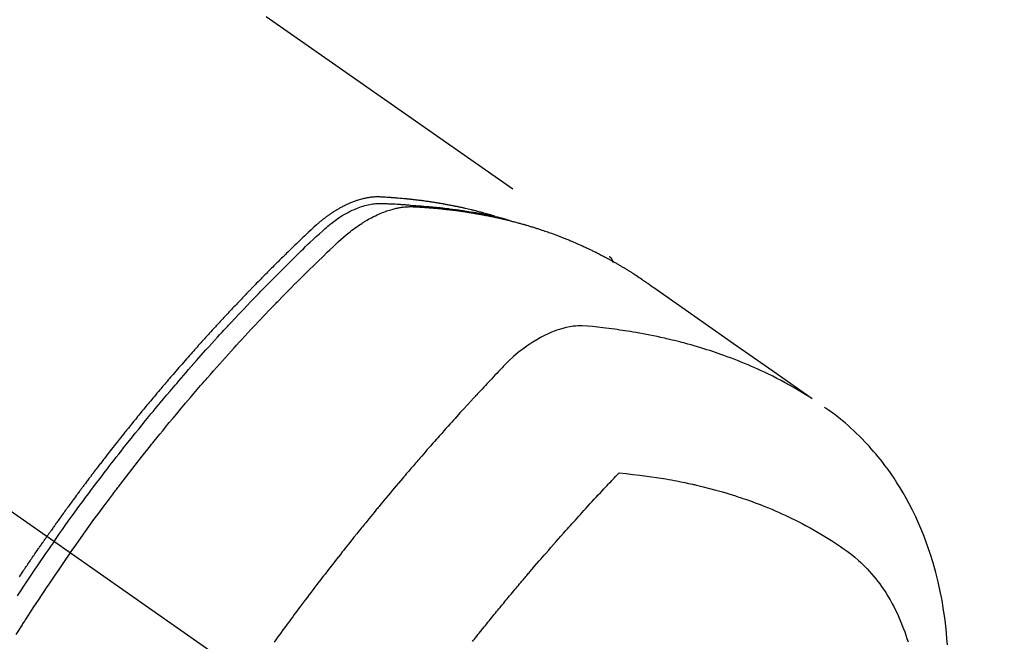
# Model space of a CAD drawing. Extents: x 0 to 26473, y -25 to 8845.
# Drawn here: x 1585 to 1626, y 7239 to 7265 of the extents above; entities that cross this region are included whole.
import ezdxf

# ---------------------------------------------------------------- set-up
doc = ezdxf.new("R2010")
doc.units = 0
doc.header["$LTSCALE"] = 50
doc.header["$MEASUREMENT"] = 0
doc.linetypes.add('CENTER2', pattern=[1.125, 0.75, -0.125, 0.125, -0.125])
doc.linetypes.add('HIDDEN', pattern=[0.375, 0.25, -0.125])
doc.layers.add('150-機器', color=8, linetype='CONTINUOUS')

# ---------------------------------------------------------------- blocks, each defined once
blk = doc.blocks.new('F402_H')
at = {"layer": '150-機器', "color": 13, "linetype": 'CENTER2'}
blk.add_line((0, 0), (-244.018, -170.863), dxfattribs=at)
at = {"layer": '150-機器', "color": 13, "linetype": 'HIDDEN'}
blk.add_line((-167.274, -89.124), (-227.617, -131.376), dxfattribs=at)
for points in [[(-204.534, -143.216), (-204.651, -143.05), (-204.768, -142.884), (-204.885, -142.718), (-205.003, -142.552), (-205.126, -142.381), (-205.25, -142.21), (-205.374, -142.039), (-205.498, -141.868), (-205.613, -141.71), (-205.729, -141.552), (-205.845, -141.395), (-205.962, -141.237), (-206.136, -141.004), (-206.311, -140.771), (-206.487, -140.539), (-206.664, -140.307), (-206.752, -140.192), (-206.841, -140.078), (-206.929, -139.963), (-207.018, -139.849), (-207.119, -139.719), (-207.221, -139.588), (-207.323, -139.459), (-207.425, -139.329), (-207.546, -139.176), (-207.667, -139.023), (-207.789, -138.87), (-207.911, -138.718), (-208.052, -138.543), (-208.193, -138.368), (-208.335, -138.194), (-208.478, -138.02), (-208.563, -137.916), (-208.649, -137.812), (-208.735, -137.708), (-208.821, -137.605), (-208.955, -137.444), (-209.089, -137.284), (-209.224, -137.124), (-209.359, -136.964), (-209.427, -136.884), (-209.495, -136.804), (-209.563, -136.725), (-209.631, -136.645), (-209.728, -136.532), (-209.826, -136.419), (-209.923, -136.306), (-210.021, -136.194), (-210.128, -136.07), (-210.236, -135.947), (-210.345, -135.824), (-210.453, -135.701), (-210.552, -135.59), (-210.65, -135.479), (-210.749, -135.368), (-210.848, -135.257), (-210.967, -135.125), (-211.086, -134.992), (-211.205, -134.861), (-211.325, -134.729), (-211.415, -134.631), (-211.505, -134.532), (-211.596, -134.434), (-211.686, -134.337), (-211.737, -134.282), (-211.787, -134.228), (-211.837, -134.174), (-211.888, -134.12), (-212.059, -133.937), (-212.231, -133.754), (-212.403, -133.572), (-212.576, -133.39), (-212.688, -133.274), (-212.801, -133.157), (-212.913, -133.041), (-213.026, -132.925), (-213.128, -132.819), (-213.23, -132.714), (-213.333, -132.609), (-213.436, -132.504), (-213.538, -132.4), (-213.641, -132.295), (-213.744, -132.191), (-213.847, -132.086), (-213.971, -131.962), (-214.095, -131.838), (-214.219, -131.714), (-214.344, -131.59), (-214.458, -131.477), (-214.572, -131.365), (-214.687, -131.252), (-214.801, -131.14), (-214.895, -131.048), (-214.988, -130.956), (-215.082, -130.865), (-215.177, -130.775), (-215.304, -130.658), (-215.433, -130.543), (-215.562, -130.428), (-215.69, -130.312), (-215.746, -130.261), (-215.801, -130.21), (-215.858, -130.16), (-215.914, -130.11), (-215.96, -130.071), (-216.006, -130.033), (-216.053, -129.996), (-216.1, -129.959), (-216.156, -129.917), (-216.212, -129.875), (-216.269, -129.834), (-216.326, -129.795), (-216.43, -129.726), (-216.536, -129.66), (-216.643, -129.597), (-216.752, -129.538), (-216.838, -129.493), (-216.926, -129.452), (-217.014, -129.412), (-217.103, -129.374), (-217.171, -129.347), (-217.24, -129.322), (-217.309, -129.298), (-217.379, -129.275), (-217.447, -129.255), (-217.516, -129.237), (-217.585, -129.221), (-217.654, -129.206), (-217.715, -129.194), (-217.776, -129.184), (-217.837, -129.176), (-217.898, -129.17), (-217.977, -129.166), (-218.055, -129.165), (-218.133, -129.167), (-218.212, -129.169), (-218.248, -129.17), (-218.285, -129.172), (-218.322, -129.173), (-218.358, -129.174), (-218.4, -129.176), (-218.442, -129.177), (-218.485, -129.179), (-218.527, -129.18), (-218.615, -129.184), (-218.703, -129.189), (-218.791, -129.194), (-218.879, -129.199), (-218.915, -129.201), (-218.951, -129.203), (-218.987, -129.206), (-219.024, -129.208), (-219.073, -129.211), (-219.122, -129.215), (-219.172, -129.219), (-219.221, -129.223), (-219.284, -129.23), (-219.348, -129.238), (-219.411, -129.245), (-219.474, -129.252), (-219.522, -129.255), (-219.571, -129.258), (-219.619, -129.261), (-219.668, -129.263), (-219.702, -129.265), (-219.735, -129.268), (-219.769, -129.27), (-219.803, -129.273), (-219.903, -129.28), (-220.004, -129.288), (-220.105, -129.296), (-220.205, -129.305), (-220.258, -129.309), (-220.31, -129.314), (-220.363, -129.319), (-220.416, -129.324), (-220.453, -129.328), (-220.491, -129.332), (-220.529, -129.336), (-220.567, -129.34), (-220.605, -129.345), (-220.643, -129.349), (-220.681, -129.353), (-220.719, -129.357), (-220.771, -129.363), (-220.822, -129.37), (-220.874, -129.376), (-220.926, -129.382), (-220.983, -129.39), (-221.04, -129.397), (-221.096, -129.404), (-221.153, -129.412), (-221.19, -129.417), (-221.228, -129.422), (-221.265, -129.428), (-221.303, -129.433), (-221.34, -129.438), (-221.377, -129.443), (-221.415, -129.448), (-221.452, -129.454), (-221.49, -129.459), (-221.527, -129.465), (-221.564, -129.47), (-221.601, -129.476), (-221.675, -129.488), (-221.75, -129.499), (-221.824, -129.511), (-221.898, -129.522), (-221.926, -129.527), (-221.954, -129.532), (-221.982, -129.536), (-222.01, -129.541), (-222.056, -129.548), (-222.102, -129.556), (-222.149, -129.564), (-222.195, -129.572), (-222.246, -129.581), (-222.297, -129.59), (-222.347, -129.6), (-222.398, -129.609), (-222.457, -129.62), (-222.517, -129.632), (-222.576, -129.644), (-222.635, -129.656), (-222.662, -129.662), (-222.689, -129.668), (-222.716, -129.673), (-222.743, -129.679), (-222.797, -129.691), (-222.851, -129.703), (-222.906, -129.716), (-222.96, -129.729), (-223, -129.738), (-223.04, -129.748), (-223.08, -129.758), (-223.121, -129.768), (-223.147, -129.775), (-223.174, -129.782), (-223.201, -129.789), (-223.227, -129.797), (-223.284, -129.812), (-223.341, -129.829), (-223.398, -129.845), (-223.454, -129.862)], [(-222.87, -129.707), (-222.806, -129.686), (-222.741, -129.666), (-222.677, -129.646), (-222.612, -129.626), (-222.558, -129.611), (-222.503, -129.595), (-222.448, -129.58), (-222.393, -129.566), (-222.37, -129.559), (-222.347, -129.553), (-222.325, -129.547), (-222.302, -129.541), (-222.265, -129.531), (-222.228, -129.522), (-222.192, -129.512), (-222.155, -129.502), (-222.123, -129.494), (-222.09, -129.486), (-222.058, -129.477), (-222.026, -129.469), (-221.989, -129.46), (-221.951, -129.451), (-221.914, -129.442), (-221.877, -129.433), (-221.812, -129.418), (-221.747, -129.402), (-221.682, -129.387), (-221.617, -129.372), (-221.589, -129.365), (-221.561, -129.359), (-221.533, -129.353), (-221.505, -129.347), (-221.477, -129.341), (-221.449, -129.335), (-221.42, -129.328), (-221.392, -129.322), (-221.364, -129.317), (-221.335, -129.311), (-221.307, -129.305), (-221.278, -129.299), (-221.259, -129.295), (-221.241, -129.291), (-221.222, -129.287), (-221.203, -129.283), (-221.165, -129.275), (-221.128, -129.268), (-221.09, -129.261), (-221.052, -129.254), (-221.023, -129.248), (-220.995, -129.242), (-220.966, -129.236), (-220.938, -129.231), (-220.899, -129.224), (-220.861, -129.217), (-220.823, -129.21), (-220.785, -129.203), (-220.757, -129.198), (-220.728, -129.193), (-220.699, -129.188), (-220.671, -129.183), (-220.642, -129.178), (-220.613, -129.173), (-220.584, -129.168), (-220.555, -129.163), (-220.536, -129.16), (-220.517, -129.156), (-220.497, -129.153), (-220.478, -129.15), (-220.459, -129.147), (-220.44, -129.144), (-220.42, -129.141), (-220.401, -129.138), (-220.353, -129.13), (-220.305, -129.122), (-220.257, -129.115), (-220.208, -129.107), (-220.17, -129.101), (-220.131, -129.096), (-220.092, -129.09), (-220.054, -129.084), (-220.015, -129.079), (-219.976, -129.073), (-219.937, -129.068), (-219.897, -129.062), (-219.873, -129.059), (-219.849, -129.056), (-219.824, -129.053), (-219.8, -129.05), (-219.756, -129.045), (-219.712, -129.039), (-219.668, -129.034), (-219.624, -129.028), (-219.585, -129.024), (-219.546, -129.019), (-219.506, -129.014), (-219.467, -129.009), (-219.438, -129.006), (-219.408, -129.003), (-219.379, -129), (-219.349, -128.997), (-219.32, -128.993), (-219.29, -128.99), (-219.26, -128.987), (-219.23, -128.984), (-219.211, -128.982), (-219.191, -128.98), (-219.171, -128.978), (-219.152, -128.976), (-219.072, -128.969), (-218.993, -128.961), (-218.913, -128.954), (-218.834, -128.947), (-218.804, -128.945), (-218.774, -128.943), (-218.744, -128.94), (-218.715, -128.938), (-218.685, -128.936), (-218.655, -128.933), (-218.625, -128.931), (-218.595, -128.928), (-218.575, -128.927), (-218.555, -128.926), (-218.535, -128.924), (-218.514, -128.923), (-218.464, -128.92), (-218.414, -128.917), (-218.364, -128.914), (-218.314, -128.911), (-218.263, -128.908), (-218.213, -128.905), (-218.163, -128.902), (-218.112, -128.9), (-218.071, -128.898), (-218.03, -128.896), (-217.989, -128.895), (-217.947, -128.895), (-217.907, -128.896), (-217.866, -128.897), (-217.825, -128.9), (-217.785, -128.903), (-217.746, -128.907), (-217.707, -128.911), (-217.668, -128.916), (-217.63, -128.921), (-217.59, -128.927), (-217.55, -128.934), (-217.51, -128.941), (-217.47, -128.949), (-217.442, -128.955), (-217.414, -128.962), (-217.386, -128.968), (-217.358, -128.975), (-217.31, -128.988), (-217.262, -129), (-217.215, -129.014), (-217.167, -129.028), (-217.135, -129.039), (-217.103, -129.049), (-217.071, -129.06), (-217.04, -129.072), (-217.004, -129.085), (-216.969, -129.098), (-216.933, -129.112), (-216.898, -129.126), (-216.872, -129.136), (-216.846, -129.147), (-216.82, -129.158), (-216.795, -129.169), (-216.745, -129.191), (-216.696, -129.214), (-216.647, -129.237), (-216.599, -129.261), (-216.563, -129.279), (-216.527, -129.298), (-216.492, -129.317), (-216.456, -129.336), (-216.426, -129.352), (-216.397, -129.369), (-216.367, -129.385), (-216.338, -129.402), (-216.318, -129.414), (-216.299, -129.426), (-216.279, -129.438), (-216.26, -129.45), (-216.237, -129.464), (-216.214, -129.478), (-216.191, -129.492), (-216.168, -129.506), (-216.148, -129.519), (-216.129, -129.531), (-216.109, -129.544), (-216.09, -129.557), (-216.067, -129.573), (-216.044, -129.588), (-216.021, -129.604), (-215.998, -129.62), (-215.975, -129.636), (-215.952, -129.652), (-215.929, -129.668), (-215.906, -129.684), (-215.886, -129.698), (-215.867, -129.712), (-215.847, -129.727), (-215.828, -129.741), (-215.805, -129.758), (-215.783, -129.775), (-215.76, -129.792), (-215.738, -129.81), (-215.709, -129.832), (-215.68, -129.855), (-215.651, -129.878), (-215.623, -129.901), (-215.6, -129.919), (-215.578, -129.937), (-215.556, -129.956), (-215.535, -129.974), (-215.513, -129.993), (-215.491, -130.012), (-215.469, -130.03), (-215.447, -130.049), (-215.331, -130.152), (-215.218, -130.257), (-215.106, -130.364), (-214.995, -130.471), (-214.942, -130.521), (-214.888, -130.572), (-214.835, -130.623), (-214.782, -130.673), (-214.755, -130.699), (-214.729, -130.724), (-214.702, -130.75), (-214.675, -130.775), (-214.609, -130.839), (-214.543, -130.903), (-214.477, -130.967), (-214.411, -131.031), (-214.358, -131.083), (-214.305, -131.134), (-214.252, -131.186), (-214.2, -131.237), (-214.147, -131.289), (-214.094, -131.341), (-214.041, -131.393), (-213.989, -131.445), (-213.949, -131.484), (-213.909, -131.523), (-213.87, -131.562), (-213.831, -131.601), (-213.791, -131.64), (-213.752, -131.679), (-213.713, -131.718), (-213.673, -131.758), (-213.621, -131.81), (-213.568, -131.863), (-213.515, -131.916), (-213.463, -131.968), (-213.45, -131.981), (-213.437, -131.994), (-213.423, -132.007), (-213.41, -132.02), (-213.371, -132.06), (-213.332, -132.1), (-213.293, -132.14), (-213.254, -132.18), (-213.175, -132.259), (-213.097, -132.339), (-213.019, -132.419), (-212.94, -132.498), (-212.901, -132.538), (-212.862, -132.578), (-212.824, -132.618), (-212.785, -132.658), (-212.758, -132.685), (-212.732, -132.712), (-212.706, -132.739), (-212.68, -132.766), (-212.654, -132.792), (-212.629, -132.819), (-212.603, -132.846), (-212.577, -132.873), (-212.538, -132.914), (-212.499, -132.954), (-212.46, -132.995), (-212.421, -133.035), (-212.369, -133.09), (-212.317, -133.144), (-212.266, -133.198), (-212.214, -133.252), (-212.162, -133.307), (-212.11, -133.361), (-212.058, -133.416), (-212.007, -133.47), (-211.955, -133.525), (-211.904, -133.579), (-211.852, -133.634), (-211.801, -133.689), (-211.75, -133.744), (-211.699, -133.799), (-211.648, -133.853), (-211.596, -133.908), (-211.545, -133.964), (-211.494, -134.019), (-211.443, -134.074), (-211.392, -134.129), (-211.353, -134.171), (-211.315, -134.213), (-211.277, -134.254), (-211.239, -134.296), (-211.175, -134.365), (-211.112, -134.435), (-211.048, -134.504), (-210.985, -134.573), (-210.946, -134.615), (-210.908, -134.657), (-210.87, -134.699), (-210.832, -134.741), (-210.781, -134.797), (-210.731, -134.853), (-210.68, -134.909), (-210.63, -134.965), (-210.579, -135.022), (-210.529, -135.078), (-210.479, -135.134), (-210.428, -135.191), (-210.378, -135.247), (-210.328, -135.304), (-210.278, -135.36), (-210.227, -135.417), (-210.165, -135.488), (-210.102, -135.559), (-210.039, -135.63), (-209.977, -135.701), (-209.914, -135.773), (-209.852, -135.844), (-209.789, -135.915), (-209.727, -135.987), (-209.665, -136.058), (-209.603, -136.13), (-209.541, -136.202), (-209.479, -136.273), (-209.429, -136.331), (-209.38, -136.389), (-209.33, -136.447), (-209.281, -136.504), (-209.231, -136.563), (-209.181, -136.621), (-209.132, -136.679), (-209.082, -136.737), (-209.046, -136.781), (-209.009, -136.824), (-208.972, -136.868), (-208.935, -136.911), (-208.873, -136.984), (-208.812, -137.057), (-208.75, -137.13), (-208.689, -137.203), (-208.64, -137.262), (-208.592, -137.321), (-208.543, -137.379), (-208.494, -137.438), (-208.446, -137.497), (-208.397, -137.555), (-208.348, -137.614), (-208.299, -137.673), (-208.251, -137.732), (-208.202, -137.79), (-208.154, -137.849), (-208.105, -137.908), (-208.057, -137.967), (-208.009, -138.027), (-207.961, -138.086), (-207.913, -138.145), (-207.841, -138.234), (-207.768, -138.323), (-207.696, -138.412), (-207.624, -138.502), (-207.588, -138.546), (-207.552, -138.591), (-207.517, -138.635), (-207.481, -138.68), (-207.421, -138.755), (-207.362, -138.83), (-207.302, -138.905), (-207.243, -138.98), (-207.16, -139.085), (-207.077, -139.19), (-206.994, -139.295), (-206.912, -139.401), (-206.841, -139.491), (-206.77, -139.582), (-206.7, -139.673), (-206.629, -139.764), (-206.594, -139.81), (-206.559, -139.855), (-206.523, -139.901), (-206.488, -139.947), (-206.459, -139.985), (-206.429, -140.024), (-206.399, -140.063), (-206.37, -140.101), (-206.33, -140.154), (-206.289, -140.207), (-206.249, -140.26), (-206.208, -140.313), (-206.185, -140.344), (-206.162, -140.375), (-206.138, -140.406), (-206.115, -140.436), (-206.091, -140.467), (-206.068, -140.497), (-206.045, -140.528), (-206.022, -140.559), (-206.01, -140.574), (-205.999, -140.59), (-205.987, -140.605), (-205.976, -140.62), (-205.93, -140.682), (-205.884, -140.744), (-205.838, -140.805), (-205.792, -140.866), (-205.769, -140.897), (-205.746, -140.928), (-205.723, -140.959), (-205.7, -140.989), (-205.665, -141.035), (-205.631, -141.082), (-205.596, -141.128), (-205.562, -141.174), (-205.539, -141.205), (-205.516, -141.236), (-205.493, -141.267), (-205.47, -141.298), (-205.425, -141.359), (-205.379, -141.421), (-205.334, -141.483), (-205.289, -141.544), (-205.255, -141.591), (-205.221, -141.638), (-205.187, -141.684), (-205.154, -141.731), (-205.12, -141.777), (-205.086, -141.824), (-205.052, -141.871), (-205.018, -141.917), (-204.984, -141.964), (-204.95, -142.01), (-204.916, -142.057), (-204.883, -142.104), (-204.849, -142.15), (-204.816, -142.197), (-204.782, -142.244), (-204.749, -142.291), (-204.716, -142.338), (-204.682, -142.385), (-204.649, -142.431), (-204.616, -142.478), (-204.593, -142.509), (-204.571, -142.541), (-204.549, -142.572), (-204.527, -142.603), (-204.502, -142.638), (-204.478, -142.672), (-204.453, -142.707), (-204.429, -142.742), (-204.414, -142.762), (-204.4, -142.782), (-204.386, -142.802), (-204.371, -142.823), (-204.355, -142.846), (-204.338, -142.87), (-204.322, -142.893), (-204.305, -142.917), (-204.289, -142.94), (-204.272, -142.963), (-204.256, -142.987), (-204.24, -143.01)], [(-205.21, -143.69), (-205.437, -143.368), (-205.665, -143.048), (-205.894, -142.727), (-206.124, -142.408), (-206.236, -142.255), (-206.348, -142.102), (-206.461, -141.949), (-206.574, -141.796), (-206.703, -141.622), (-206.833, -141.448), (-206.964, -141.275), (-207.094, -141.101), (-207.127, -141.058), (-207.159, -141.015), (-207.192, -140.972), (-207.225, -140.929), (-207.253, -140.891), (-207.282, -140.854), (-207.31, -140.817), (-207.339, -140.78), (-207.624, -140.409), (-207.911, -140.04), (-208.2, -139.673), (-208.49, -139.306), (-208.54, -139.243), (-208.591, -139.18), (-208.642, -139.117), (-208.692, -139.054), (-208.811, -138.907), (-208.93, -138.76), (-209.049, -138.613), (-209.169, -138.467), (-209.323, -138.279), (-209.478, -138.092), (-209.633, -137.906), (-209.789, -137.72), (-209.997, -137.473), (-210.206, -137.227), (-210.416, -136.981), (-210.626, -136.737), (-210.697, -136.656), (-210.767, -136.575), (-210.837, -136.494), (-210.908, -136.413), (-211.032, -136.272), (-211.156, -136.131), (-211.28, -135.99), (-211.405, -135.85), (-211.529, -135.71), (-211.654, -135.571), (-211.779, -135.432), (-211.905, -135.293), (-212.013, -135.175), (-212.121, -135.057), (-212.229, -134.938), (-212.337, -134.82), (-212.464, -134.683), (-212.591, -134.547), (-212.718, -134.41), (-212.845, -134.274), (-213.064, -134.042), (-213.283, -133.811), (-213.503, -133.581), (-213.724, -133.351), (-213.761, -133.314), (-213.797, -133.276), (-213.834, -133.238), (-213.871, -133.2), (-214, -133.068), (-214.13, -132.936), (-214.26, -132.804), (-214.39, -132.672), (-214.519, -132.541), (-214.65, -132.41), (-214.78, -132.28), (-214.911, -132.15), (-214.967, -132.095), (-215.023, -132.039), (-215.079, -131.984), (-215.136, -131.928), (-215.323, -131.745), (-215.511, -131.562), (-215.699, -131.38), (-215.888, -131.198), (-216.001, -131.09), (-216.114, -130.982), (-216.228, -130.874), (-216.343, -130.768), (-216.45, -130.669), (-216.56, -130.573), (-216.67, -130.477), (-216.783, -130.384), (-216.848, -130.332), (-216.915, -130.281), (-216.982, -130.23), (-217.05, -130.18), (-217.116, -130.133), (-217.183, -130.087), (-217.251, -130.042), (-217.319, -129.997), (-217.349, -129.978), (-217.378, -129.959), (-217.408, -129.94), (-217.438, -129.922), (-217.493, -129.888), (-217.548, -129.856), (-217.603, -129.825), (-217.659, -129.794), (-217.697, -129.773), (-217.735, -129.753), (-217.773, -129.733), (-217.811, -129.714), (-217.886, -129.677), (-217.961, -129.641), (-218.037, -129.606), (-218.114, -129.573), (-218.176, -129.548), (-218.239, -129.523), (-218.302, -129.5), (-218.365, -129.477), (-218.418, -129.46), (-218.471, -129.443), (-218.525, -129.426), (-218.578, -129.411), (-218.623, -129.399), (-218.667, -129.388), (-218.712, -129.377), (-218.757, -129.367), (-218.792, -129.359), (-218.828, -129.352), (-218.864, -129.345), (-218.901, -129.339), (-218.936, -129.333), (-218.971, -129.327), (-219.006, -129.322), (-219.042, -129.318), (-219.095, -129.312), (-219.149, -129.307), (-219.202, -129.303), (-219.256, -129.3), (-219.297, -129.299), (-219.338, -129.298), (-219.379, -129.298), (-219.42, -129.299), (-219.453, -129.3), (-219.485, -129.302), (-219.518, -129.303), (-219.551, -129.305), (-219.587, -129.307), (-219.623, -129.309), (-219.659, -129.311), (-219.695, -129.313), (-219.738, -129.316), (-219.781, -129.318), (-219.824, -129.321), (-219.867, -129.324), (-219.903, -129.326), (-219.938, -129.328), (-219.974, -129.331), (-220.01, -129.334), (-220.046, -129.336), (-220.081, -129.339), (-220.117, -129.342), (-220.153, -129.345), (-220.188, -129.348), (-220.224, -129.35), (-220.26, -129.353), (-220.295, -129.356), (-220.331, -129.359), (-220.366, -129.362), (-220.401, -129.365), (-220.437, -129.368), (-220.482, -129.373), (-220.527, -129.377), (-220.572, -129.382), (-220.617, -129.386), (-220.657, -129.39), (-220.696, -129.395), (-220.736, -129.399), (-220.775, -129.403), (-220.811, -129.407), (-220.846, -129.411), (-220.881, -129.415), (-220.916, -129.419), (-220.979, -129.426), (-221.042, -129.433), (-221.105, -129.441), (-221.168, -129.449), (-221.189, -129.452), (-221.21, -129.455), (-221.231, -129.458), (-221.252, -129.46), (-221.293, -129.466), (-221.335, -129.472), (-221.377, -129.478), (-221.418, -129.483), (-221.453, -129.488), (-221.488, -129.493), (-221.522, -129.497), (-221.557, -129.502), (-221.584, -129.507), (-221.612, -129.511), (-221.639, -129.515), (-221.667, -129.52), (-221.701, -129.525), (-221.736, -129.53), (-221.77, -129.536), (-221.805, -129.541), (-221.832, -129.545), (-221.86, -129.55), (-221.887, -129.554), (-221.915, -129.559), (-221.942, -129.563), (-221.969, -129.568), (-221.997, -129.573), (-222.024, -129.578), (-222.045, -129.581), (-222.065, -129.584), (-222.086, -129.588), (-222.106, -129.591), (-222.147, -129.598), (-222.188, -129.606), (-222.229, -129.613), (-222.27, -129.621), (-222.297, -129.626), (-222.324, -129.631), (-222.351, -129.637), (-222.379, -129.642), (-222.412, -129.648), (-222.446, -129.655), (-222.48, -129.661), (-222.514, -129.667), (-222.541, -129.673), (-222.568, -129.678), (-222.595, -129.684), (-222.622, -129.689), (-222.662, -129.698), (-222.703, -129.706), (-222.743, -129.714), (-222.783, -129.723), (-222.81, -129.728), (-222.837, -129.734), (-222.864, -129.74), (-222.891, -129.746), (-222.931, -129.754), (-222.971, -129.763), (-223.011, -129.772), (-223.051, -129.782), (-223.084, -129.789), (-223.117, -129.797), (-223.15, -129.805), (-223.183, -129.812), (-223.21, -129.818), (-223.237, -129.825), (-223.264, -129.831), (-223.29, -129.837), (-223.33, -129.847), (-223.37, -129.856), (-223.409, -129.866), (-223.449, -129.876), (-223.482, -129.885), (-223.515, -129.893), (-223.548, -129.901), (-223.581, -129.91), (-223.627, -129.922), (-223.673, -129.934), (-223.718, -129.946), (-223.764, -129.958), (-223.803, -129.969), (-223.842, -129.98), (-223.882, -129.99), (-223.921, -130.001), (-223.96, -130.012), (-223.999, -130.022), (-224.038, -130.033), (-224.077, -130.044), (-224.102, -130.052), (-224.128, -130.06), (-224.154, -130.068), (-224.18, -130.075), (-224.219, -130.087), (-224.257, -130.098), (-224.296, -130.11), (-224.334, -130.121), (-224.373, -130.133), (-224.412, -130.145), (-224.45, -130.157), (-224.489, -130.169), (-224.514, -130.177), (-224.54, -130.185), (-224.566, -130.193), (-224.591, -130.201), (-224.629, -130.214), (-224.668, -130.226), (-224.706, -130.239), (-224.744, -130.251), (-224.807, -130.272), (-224.871, -130.293), (-224.934, -130.314), (-224.997, -130.336), (-225.048, -130.353), (-225.098, -130.371), (-225.148, -130.389), (-225.198, -130.407), (-225.236, -130.421), (-225.273, -130.434), (-225.31, -130.448), (-225.347, -130.462), (-225.385, -130.476), (-225.422, -130.49), (-225.46, -130.504), (-225.497, -130.518), (-225.547, -130.537), (-225.596, -130.556), (-225.645, -130.576), (-225.695, -130.595), (-225.732, -130.61), (-225.769, -130.624), (-225.806, -130.639), (-225.843, -130.654), (-225.879, -130.669), (-225.916, -130.684), (-225.953, -130.699), (-225.989, -130.714), (-226.05, -130.74), (-226.111, -130.765), (-226.171, -130.792), (-226.232, -130.818), (-226.28, -130.839), (-226.328, -130.86), (-226.376, -130.882), (-226.424, -130.903), (-226.448, -130.914), (-226.472, -130.924), (-226.497, -130.935), (-226.521, -130.946), (-226.568, -130.968), (-226.616, -130.99), (-226.664, -131.012), (-226.711, -131.034), (-226.735, -131.046), (-226.758, -131.057), (-226.782, -131.068), (-226.806, -131.08), (-226.841, -131.097), (-226.877, -131.114), (-226.912, -131.131), (-226.947, -131.149), (-226.971, -131.16), (-226.994, -131.171), (-227.017, -131.183), (-227.041, -131.194), (-227.076, -131.212), (-227.111, -131.229), (-227.146, -131.247), (-227.181, -131.265), (-227.228, -131.289), (-227.274, -131.313), (-227.32, -131.337), (-227.367, -131.362), (-227.401, -131.38), (-227.436, -131.399), (-227.47, -131.417), (-227.505, -131.436), (-227.528, -131.448), (-227.551, -131.46), (-227.574, -131.473), (-227.597, -131.485), (-227.62, -131.498), (-227.643, -131.51), (-227.666, -131.522), (-227.689, -131.535), (-227.702, -131.543), (-227.716, -131.55), (-227.729, -131.558), (-227.743, -131.566), (-227.775, -131.584), (-227.807, -131.602), (-227.839, -131.62), (-227.871, -131.638), (-227.905, -131.657), (-227.939, -131.677), (-227.973, -131.696), (-228.006, -131.716), (-228.029, -131.729), (-228.051, -131.742), (-228.073, -131.756), (-228.096, -131.769), (-228.118, -131.782), (-228.141, -131.795), (-228.163, -131.809), (-228.185, -131.822), (-228.208, -131.835), (-228.23, -131.849), (-228.253, -131.863), (-228.275, -131.876), (-228.286, -131.883), (-228.297, -131.89), (-228.308, -131.897), (-228.319, -131.904), (-228.352, -131.924), (-228.385, -131.945), (-228.418, -131.965), (-228.451, -131.986), (-228.473, -132), (-228.495, -132.014), (-228.517, -132.028), (-228.539, -132.042), (-228.561, -132.055), (-228.583, -132.069), (-228.605, -132.083), (-228.627, -132.097), (-228.682, -132.132), (-228.736, -132.168), (-228.791, -132.204), (-228.845, -132.24), (-228.899, -132.276), (-228.953, -132.313), (-229.006, -132.35), (-229.06, -132.387), (-229.096, -132.412), (-229.132, -132.437), (-229.168, -132.462), (-229.204, -132.487), (-229.277, -132.537), (-229.35, -132.589), (-229.423, -132.64), (-229.496, -132.691), (-231.129, -133.837), (-232.764, -134.982), (-234.399, -136.126), (-236.034, -137.269)], [(-227.606, -131.368), (-227.607, -131.369), (-227.61, -131.371), (-227.611, -131.372), (-227.613, -131.373), (-227.615, -131.375), (-227.617, -131.376), (-227.619, -131.377), (-227.62, -131.379), (-227.622, -131.38), (-227.624, -131.381), (-227.626, -131.383), (-227.627, -131.384), (-227.629, -131.386), (-227.631, -131.387), (-227.633, -131.388), (-227.634, -131.39), (-227.636, -131.392), (-227.638, -131.393), (-227.64, -131.394), (-227.641, -131.396), (-227.642, -131.398), (-227.645, -131.399), (-227.646, -131.401), (-227.648, -131.402), (-227.649, -131.404), (-227.651, -131.406), (-227.653, -131.407), (-227.654, -131.409), (-227.655, -131.41), (-227.656, -131.412), (-227.659, -131.414), (-227.66, -131.416), (-227.662, -131.417), (-227.663, -131.419), (-227.665, -131.421), (-227.666, -131.423), (-227.668, -131.424), (-227.669, -131.426), (-227.67, -131.427), (-227.672, -131.43), (-227.673, -131.431), (-227.675, -131.433), (-227.676, -131.435), (-227.677, -131.437), (-227.68, -131.438), (-227.681, -131.44), (-227.682, -131.442), (-227.683, -131.443), (-227.684, -131.445), (-227.686, -131.448), (-227.687, -131.45), (-227.689, -131.451), (-227.69, -131.453), (-227.691, -131.455), (-227.692, -131.457), (-227.693, -131.459), (-227.695, -131.461), (-227.697, -131.462), (-227.698, -131.464), (-227.699, -131.466), (-227.7, -131.468), (-227.701, -131.47), (-227.702, -131.472), (-227.704, -131.475), (-227.705, -131.477), (-227.706, -131.479), (-227.707, -131.481), (-227.708, -131.483), (-227.709, -131.485), (-227.71, -131.487), (-227.711, -131.489), (-227.712, -131.49), (-227.714, -131.492), (-227.715, -131.495), (-227.716, -131.497), (-227.718, -131.499), (-227.718, -131.502), (-227.719, -131.504), (-227.72, -131.506), (-227.721, -131.508), (-227.722, -131.51), (-227.723, -131.511), (-227.724, -131.514), (-227.725, -131.516), (-227.726, -131.518), (-227.727, -131.52), (-227.728, -131.523), (-227.729, -131.525), (-227.73, -131.527), (-227.731, -131.529), (-227.731, -131.532), (-227.732, -131.534), (-227.733, -131.535), (-227.734, -131.538), (-227.735, -131.54), (-227.735, -131.543), (-227.736, -131.545), (-227.737, -131.547), (-227.738, -131.55), (-227.739, -131.552), (-227.74, -131.554), (-227.741, -131.556), (-227.74, -131.559), (-227.741, -131.561), (-227.742, -131.563), (-227.743, -131.565), (-227.743, -131.568), (-227.744, -131.57), (-227.745, -131.573), (-227.746, -131.575), (-227.746, -131.577), (-227.747, -131.579), (-227.747, -131.582), (-227.748, -131.585), (-227.749, -131.586), (-227.749, -131.589), (-227.749, -131.591), (-227.75, -131.593), (-227.75, -131.596), (-227.751, -131.599), (-227.752, -131.601), (-227.752, -131.603), (-227.752, -131.606), (-227.753, -131.608), (-227.754, -131.611), (-227.753, -131.613), (-227.754, -131.616)], [(-235.962, -137.238), (-235.746, -137.105), (-235.528, -136.974), (-235.31, -136.845), (-235.09, -136.719), (-234.919, -136.624), (-234.746, -136.532), (-234.572, -136.442), (-234.397, -136.353), (-234.311, -136.31), (-234.224, -136.268), (-234.137, -136.225), (-234.05, -136.184), (-233.917, -136.122), (-233.784, -136.061), (-233.65, -136.001), (-233.516, -135.942), (-233.371, -135.879), (-233.225, -135.818), (-233.079, -135.758), (-232.932, -135.699), (-232.789, -135.644), (-232.647, -135.589), (-232.504, -135.536), (-232.36, -135.484), (-232.246, -135.444), (-232.132, -135.404), (-232.018, -135.365), (-231.903, -135.326), (-231.78, -135.286), (-231.657, -135.246), (-231.534, -135.208), (-231.41, -135.17), (-231.274, -135.129), (-231.138, -135.089), (-231.002, -135.05), (-230.865, -135.012), (-230.782, -134.989), (-230.698, -134.967), (-230.615, -134.945), (-230.531, -134.923), (-230.425, -134.896), (-230.318, -134.869), (-230.212, -134.843), (-230.105, -134.817), (-230.053, -134.805), (-230.001, -134.793), (-229.949, -134.781), (-229.897, -134.769), (-229.747, -134.736), (-229.597, -134.703), (-229.447, -134.672), (-229.296, -134.642), (-229.152, -134.613), (-229.007, -134.586), (-228.862, -134.559), (-228.717, -134.534), (-228.601, -134.514), (-228.485, -134.495), (-228.369, -134.477), (-228.253, -134.459), (-228.148, -134.443), (-228.042, -134.428), (-227.937, -134.412), (-227.832, -134.398), (-227.709, -134.382), (-227.587, -134.367), (-227.464, -134.352), (-227.342, -134.336), (-227.127, -134.308), (-226.912, -134.282), (-226.697, -134.263), (-226.482, -134.253), (-226.387, -134.254), (-226.292, -134.258), (-226.197, -134.265), (-226.103, -134.274), (-225.96, -134.296), (-225.819, -134.324), (-225.679, -134.359), (-225.54, -134.4), (-225.425, -134.438), (-225.312, -134.479), (-225.2, -134.524), (-225.09, -134.572), (-224.92, -134.653), (-224.754, -134.739), (-224.59, -134.832), (-224.43, -134.93), (-224.396, -134.951), (-224.362, -134.973), (-224.328, -134.996), (-224.294, -135.018), (-224.063, -135.179), (-223.839, -135.349), (-223.623, -135.53), (-223.418, -135.722), (-223.363, -135.779), (-223.308, -135.836), (-223.253, -135.893), (-223.199, -135.951), (-223.171, -135.98), (-223.144, -136.009), (-223.116, -136.037), (-223.089, -136.066), (-223.068, -136.088), (-223.048, -136.109), (-223.027, -136.131), (-223.007, -136.152), (-222.931, -136.232), (-222.856, -136.311), (-222.78, -136.39), (-222.705, -136.47), (-222.643, -136.535), (-222.582, -136.601), (-222.52, -136.666), (-222.459, -136.732), (-222.386, -136.809), (-222.319, -136.88), (-222.24, -136.964), (-222.131, -137.082), (-222.098, -137.119), (-222.068, -137.152), (-222.049, -137.172), (-222.05, -137.171), (-222.055, -137.165), (-222.063, -137.157), (-222.07, -137.148), (-222.077, -137.141), (-222.081, -137.137), (-222.056, -137.163), (-222.015, -137.208), (-221.969, -137.259), (-221.723, -137.528), (-221.554, -137.712), (-221.416, -137.863), (-221.263, -138.031), (-221.195, -138.106), (-221.127, -138.18), (-221.06, -138.255), (-220.992, -138.33), (-220.905, -138.428), (-220.817, -138.526), (-220.729, -138.624), (-220.642, -138.723), (-220.588, -138.783), (-220.534, -138.844), (-220.48, -138.904), (-220.426, -138.965), (-220.345, -139.056), (-220.265, -139.147), (-220.185, -139.239), (-220.105, -139.33), (-220.031, -139.415), (-219.957, -139.499), (-219.884, -139.584), (-219.81, -139.668), (-219.77, -139.714), (-219.73, -139.76), (-219.69, -139.806), (-219.65, -139.852), (-219.604, -139.906), (-219.557, -139.96), (-219.511, -140.015), (-219.464, -140.069), (-219.451, -140.085), (-219.438, -140.1), (-219.424, -140.116), (-219.411, -140.131), (-219.364, -140.186), (-219.318, -140.24), (-219.271, -140.294), (-219.225, -140.348), (-219.172, -140.41), (-219.119, -140.473), (-219.066, -140.535), (-219.013, -140.598), (-218.927, -140.699), (-218.841, -140.801), (-218.755, -140.902), (-218.67, -141.004), (-218.584, -141.106), (-218.498, -141.208), (-218.413, -141.311), (-218.327, -141.413), (-218.255, -141.5), (-218.182, -141.587), (-218.11, -141.674), (-218.038, -141.761), (-218.005, -141.801), (-217.973, -141.841), (-217.94, -141.881), (-217.907, -141.92), (-217.836, -142.008), (-217.764, -142.096), (-217.692, -142.183), (-217.62, -142.271), (-217.575, -142.327), (-217.529, -142.383), (-217.484, -142.438), (-217.438, -142.494), (-217.393, -142.55), (-217.348, -142.607), (-217.302, -142.663), (-217.257, -142.719), (-217.25, -142.727), (-217.244, -142.735), (-217.237, -142.743), (-217.231, -142.751), (-217.114, -142.895), (-216.997, -143.041), (-216.881, -143.186), (-216.766, -143.332), (-216.701, -143.413), (-216.637, -143.494), (-216.573, -143.575), (-216.509, -143.656), (-216.432, -143.754), (-216.355, -143.852), (-216.278, -143.949), (-216.201, -144.047), (-216.099, -144.178), (-215.997, -144.309), (-215.896, -144.44), (-215.795, -144.571), (-215.737, -144.645), (-215.68, -144.719), (-215.623, -144.793), (-215.566, -144.868), (-215.56, -144.876), (-215.554, -144.884), (-215.547, -144.892), (-215.541, -144.9), (-215.471, -144.99), (-215.402, -145.081), (-215.333, -145.173), (-215.264, -145.264), (-215.214, -145.33), (-215.164, -145.396), (-215.113, -145.462), (-215.063, -145.528), (-214.982, -145.636), (-214.901, -145.744), (-214.82, -145.853), (-214.738, -145.961), (-214.682, -146.036), (-214.626, -146.111), (-214.57, -146.186), (-214.514, -146.261), (-214.451, -146.345), (-214.39, -146.428), (-214.328, -146.512), (-214.266, -146.596), (-214.192, -146.696), (-214.118, -146.797), (-214.044, -146.898), (-213.97, -146.999), (-213.897, -147.1), (-213.823, -147.201), (-213.749, -147.302), (-213.676, -147.404)], [(-241.656, -147.522), (-241.636, -147.26), (-241.613, -147.002), (-241.586, -146.744), (-241.555, -146.487), (-241.52, -146.23), (-241.484, -145.996), (-241.445, -145.762), (-241.402, -145.53), (-241.356, -145.298), (-241.267, -144.898), (-241.169, -144.502), (-241.059, -144.108), (-240.938, -143.717), (-240.858, -143.479), (-240.774, -143.243), (-240.685, -143.009), (-240.592, -142.776), (-240.469, -142.485), (-240.339, -142.197), (-240.201, -141.913), (-240.057, -141.632), (-239.938, -141.414), (-239.815, -141.198), (-239.688, -140.986), (-239.556, -140.776), (-239.436, -140.592), (-239.313, -140.412), (-239.186, -140.233), (-239.057, -140.057), (-238.965, -139.936), (-238.871, -139.817), (-238.776, -139.699), (-238.679, -139.582), (-238.586, -139.473), (-238.492, -139.366), (-238.397, -139.26), (-238.3, -139.155), (-238.281, -139.134), (-238.262, -139.114), (-238.242, -139.093), (-238.223, -139.073), (-238.111, -138.956), (-237.997, -138.842), (-237.882, -138.728), (-237.766, -138.616), (-237.648, -138.506), (-237.528, -138.398), (-237.407, -138.292), (-237.284, -138.189), (-237.21, -138.128), (-237.136, -138.069), (-237.061, -138.011), (-236.986, -137.953), (-236.917, -137.902), (-236.849, -137.852), (-236.779, -137.802), (-236.71, -137.753), (-236.671, -137.726), (-236.632, -137.699), (-236.593, -137.672), (-236.553, -137.646)], [(-228.012, -140.367), (-228.301, -140.397), (-228.589, -140.428), (-228.877, -140.461), (-229.165, -140.497), (-229.364, -140.525), (-229.563, -140.555), (-229.761, -140.587), (-229.959, -140.62), (-230.074, -140.64), (-230.188, -140.661), (-230.302, -140.682), (-230.416, -140.704), (-230.577, -140.735), (-230.738, -140.768), (-230.898, -140.802), (-231.058, -140.837), (-231.101, -140.847), (-231.144, -140.856), (-231.187, -140.866), (-231.23, -140.876), (-231.5, -140.942), (-231.769, -141.01), (-232.037, -141.081), (-232.304, -141.156), (-232.441, -141.196), (-232.577, -141.237), (-232.713, -141.279), (-232.848, -141.322), (-232.952, -141.356), (-233.056, -141.391), (-233.16, -141.426), (-233.264, -141.462), (-233.468, -141.534), (-233.671, -141.609), (-233.873, -141.685), (-234.075, -141.764), (-234.216, -141.822), (-234.357, -141.881), (-234.497, -141.941), (-234.637, -142.002), (-234.775, -142.064), (-234.913, -142.127), (-235.05, -142.191), (-235.186, -142.257), (-235.294, -142.309), (-235.401, -142.363), (-235.508, -142.417), (-235.615, -142.472), (-235.785, -142.563), (-235.954, -142.655), (-236.123, -142.749), (-236.29, -142.845), (-236.429, -142.928), (-236.567, -143.011), (-236.705, -143.097), (-236.841, -143.183), (-236.964, -143.262), (-237.086, -143.342), (-237.207, -143.424), (-237.327, -143.507), (-237.491, -143.625), (-237.652, -143.748), (-237.809, -143.876), (-237.962, -144.008), (-238.055, -144.093), (-238.147, -144.18), (-238.236, -144.27), (-238.324, -144.361), (-238.416, -144.461), (-238.507, -144.564), (-238.595, -144.668), (-238.682, -144.775), (-238.762, -144.877), (-238.84, -144.981), (-238.916, -145.086), (-238.989, -145.192), (-239.089, -145.342), (-239.184, -145.495), (-239.275, -145.65), (-239.363, -145.807), (-239.427, -145.927), (-239.488, -146.048), (-239.548, -146.17), (-239.605, -146.293), (-239.666, -146.43), (-239.725, -146.567), (-239.78, -146.706), (-239.834, -146.845), (-239.883, -146.98), (-239.93, -147.115), (-239.974, -147.252), (-240.017, -147.389)], [(-221.92, -147.38), (-221.962, -147.327), (-222.004, -147.274), (-222.047, -147.221), (-222.098, -147.156), (-222.15, -147.092), (-222.201, -147.027), (-222.253, -146.962), (-222.305, -146.898), (-222.356, -146.834), (-222.408, -146.77), (-222.46, -146.705), (-222.512, -146.641), (-222.564, -146.577), (-222.615, -146.513), (-222.667, -146.449), (-222.719, -146.385), (-222.771, -146.321), (-222.824, -146.257), (-222.876, -146.193), (-222.923, -146.135), (-222.971, -146.078), (-223.018, -146.02), (-223.066, -145.962), (-223.103, -145.916), (-223.141, -145.87), (-223.179, -145.823), (-223.217, -145.777), (-223.264, -145.72), (-223.312, -145.662), (-223.36, -145.605), (-223.407, -145.547), (-223.464, -145.478), (-223.522, -145.41), (-223.579, -145.341), (-223.636, -145.272), (-223.684, -145.215), (-223.732, -145.158), (-223.78, -145.1), (-223.828, -145.043), (-223.881, -144.981), (-223.934, -144.918), (-223.987, -144.856), (-224.04, -144.793), (-224.073, -144.754), (-224.107, -144.714), (-224.14, -144.675), (-224.174, -144.635), (-224.207, -144.596), (-224.241, -144.556), (-224.275, -144.516), (-224.309, -144.477), (-224.405, -144.364), (-224.502, -144.251), (-224.598, -144.139), (-224.695, -144.026), (-224.763, -143.948), (-224.831, -143.87), (-224.898, -143.792), (-224.966, -143.713), (-225.073, -143.591), (-225.18, -143.469), (-225.287, -143.347), (-225.394, -143.225), (-225.496, -143.109), (-225.598, -142.994), (-225.701, -142.878), (-225.804, -142.763), (-225.867, -142.692), (-225.93, -142.621), (-225.994, -142.549), (-226.058, -142.478), (-226.126, -142.402), (-226.195, -142.326), (-226.264, -142.25), (-226.333, -142.174), (-226.406, -142.093), (-226.48, -142.012), (-226.554, -141.932), (-226.627, -141.851), (-226.716, -141.754), (-226.804, -141.657), (-226.893, -141.561), (-226.982, -141.465), (-227.066, -141.374), (-227.15, -141.283), (-227.234, -141.193), (-227.318, -141.102), (-227.382, -141.034), (-227.446, -140.965), (-227.511, -140.896), (-227.575, -140.828), (-227.62, -140.781), (-227.664, -140.733), (-227.709, -140.686), (-227.754, -140.639), (-227.808, -140.581), (-227.863, -140.523), (-227.917, -140.466), (-227.972, -140.408), (-227.982, -140.398), (-227.992, -140.388), (-228.002, -140.377), (-228.012, -140.367)], [(-203.094, -144.689), (-203.136, -144.625), (-203.179, -144.561), (-203.221, -144.498), (-203.253, -144.45), (-203.286, -144.402), (-203.318, -144.354), (-203.35, -144.307), (-203.382, -144.259), (-203.414, -144.211), (-203.447, -144.163), (-203.479, -144.116), (-203.511, -144.068), (-203.543, -144.02), (-203.575, -143.972), (-203.608, -143.925), (-203.64, -143.877), (-203.673, -143.83), (-203.706, -143.782), (-203.738, -143.735), (-203.771, -143.687), (-203.803, -143.64), (-203.836, -143.593), (-203.868, -143.546), (-203.89, -143.514), (-203.912, -143.482), (-203.934, -143.451), (-203.955, -143.419), (-203.98, -143.384), (-204.004, -143.349), (-204.028, -143.315), (-204.052, -143.28), (-204.066, -143.259), (-204.08, -143.239), (-204.094, -143.219), (-204.108, -143.198), (-204.125, -143.175), (-204.141, -143.151), (-204.158, -143.127), (-204.174, -143.104), (-204.19, -143.08), (-204.207, -143.057), (-204.223, -143.033), (-204.24, -143.01)], [(-204.534, -143.216), (-204.417, -143.383), (-204.301, -143.55), (-204.186, -143.717), (-204.07, -143.884), (-203.951, -144.059), (-203.833, -144.233), (-203.715, -144.408), (-203.597, -144.583), (-203.488, -144.746), (-203.379, -144.908), (-203.271, -145.071), (-203.163, -145.235), (-203.003, -145.478)], [(-205.21, -143.69), (-204.986, -144.013), (-204.762, -144.337), (-204.54, -144.662), (-204.319, -144.987), (-204.213, -145.145), (-204.107, -145.302), (-204.002, -145.46), (-203.897, -145.619), (-203.778, -145.8), (-203.659, -145.982), (-203.541, -146.163), (-203.422, -146.345), (-203.393, -146.391), (-203.363, -146.436), (-203.334, -146.482), (-203.305, -146.527), (-203.279, -146.567), (-203.254, -146.606), (-203.229, -146.646), (-203.204, -146.685), (-202.953, -147.08)]]:
    blk.add_lwpolyline(points, dxfattribs=at)

msp = doc.modelspace()

# ---------------------------------------------------------------- block references
at = {"layer": '150-機器', "xscale": -1}
msp.add_blockref('F402_H', (1381.711, 7386.394), dxfattribs=at)

doc.saveas('drawing.dxf')
